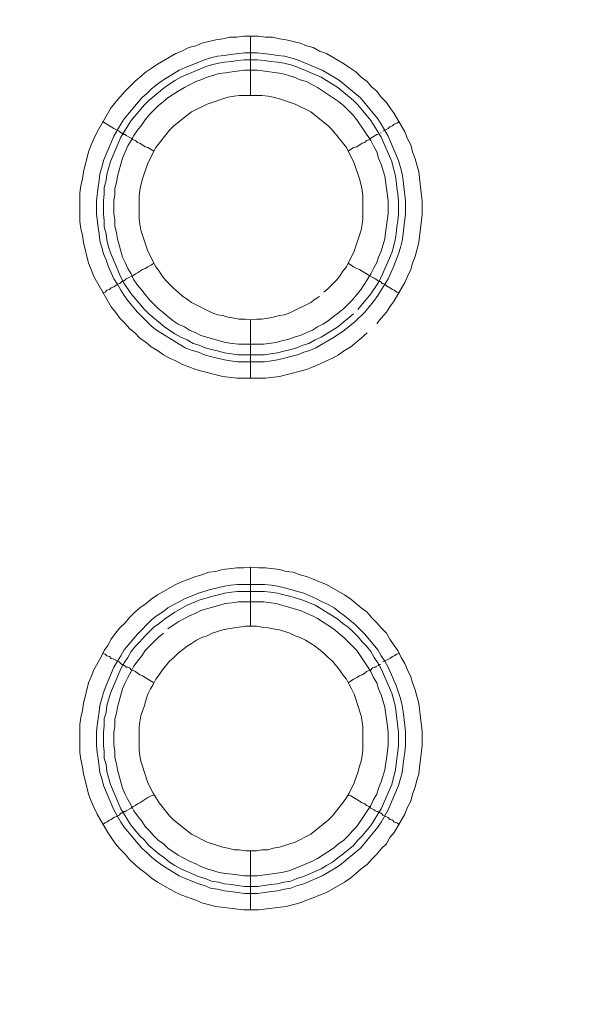
# Model space of a CAD drawing. Units: millimetres. Extents: x 1865 to 5909, y 3372 to 8467.
# Drawn here: x 5489 to 5537, y 7220 to 7303 of the extents above; entities that cross this region are included whole.
import ezdxf

# ---------------------------------------------------------------- set-up
doc = ezdxf.new("R2010")
doc.units = ezdxf.units.MM
doc.header["$LTSCALE"] = 0.5
doc.layers.get('0').update_dxf_attribs({"lineweight": 0})

msp = doc.modelspace()

# ---------------------------------------------------------------- linework, layer by layer
at = {"ltscale": 0.2}
for p, q in [((5508.495, 7296.648), (5508.495, 7301.66)), ((5508.495, 7277.632), (5508.495, 7272.694)), ((5507.39, 7274.684), (5509.674, 7274.684)), ((5508.495, 7251.688), (5508.495, 7256.7)), ((5507.39, 7255.226), (5509.674, 7255.226)), ((5508.495, 7232.672), (5508.495, 7227.66))]:
    msp.add_line(p, q, dxfattribs=at)
at = {"ltscale": 0.2, "extrusion": (-9.00927e-32, -2.22045e-16, -1)}
msp.add_lwpolyline([(-5148.778, 7795.176, 1), (-5148.778, 6469.176)], format="xyb", dxfattribs=at)
at = {"ltscale": 0.2, "flags": 128}
for points in [[(5509.748, 7272.694), (5507.316, 7272.694), (5506.137, 7272.841), (5504.368, 7273.284), (5503.852, 7273.431), (5502.672, 7273.873), (5502.157, 7274.168), (5501.641, 7274.389), (5501.125, 7274.684), (5500.609, 7275.052), (5500.093, 7275.347), (5499.651, 7275.716), (5499.135, 7276.084), (5498.692, 7276.527), (5498.25, 7276.895), (5497.882, 7277.337), (5497.439, 7277.78), (5497.071, 7278.296), (5496.702, 7278.738), (5495.228, 7281.317), (5495.007, 7281.907), (5494.786, 7282.423), (5494.344, 7284.192), (5494.27, 7284.782), (5494.123, 7285.371), (5494.049, 7285.961), (5494.049, 7288.393), (5494.123, 7288.983), (5494.27, 7289.572), (5494.344, 7290.162), (5494.491, 7290.752), (5494.639, 7291.268), (5494.786, 7291.857), (5495.007, 7292.447), (5495.228, 7292.963), (5495.523, 7293.552), (5496.702, 7295.616), (5497.439, 7296.501), (5497.882, 7297.017), (5498.692, 7297.827), (5499.135, 7298.196), (5499.651, 7298.638), (5500.093, 7298.933), (5500.609, 7299.301), (5502.157, 7300.186), (5502.672, 7300.407), (5503.262, 7300.702), (5503.852, 7300.849), (5504.368, 7301.07), (5505.547, 7301.365), (5506.137, 7301.439), (5506.726, 7301.586), (5507.316, 7301.586), (5507.906, 7301.66), (5509.158, 7301.66)], [(5509.158, 7301.66), (5509.748, 7301.586), (5510.338, 7301.586), (5510.927, 7301.439), (5511.517, 7301.365), (5512.696, 7301.07), (5513.212, 7300.849), (5513.802, 7300.702), (5514.318, 7300.407), (5514.907, 7300.186), (5516.455, 7299.301), (5516.971, 7298.933), (5517.413, 7298.638), (5517.856, 7298.196), (5518.372, 7297.827), (5518.74, 7297.385), (5519.182, 7297.017), (5519.551, 7296.501), (5519.993, 7296.058), (5520.288, 7295.616), (5520.656, 7295.1), (5521.541, 7293.552), (5521.762, 7292.963), (5522.057, 7292.447), (5522.204, 7291.857), (5522.425, 7291.268), (5522.573, 7290.752), (5522.72, 7290.162), (5522.941, 7288.393), (5523.015, 7287.73), (5523.015, 7286.55), (5522.72, 7284.192), (5522.425, 7283.013), (5522.204, 7282.423), (5522.057, 7281.907), (5521.762, 7281.317), (5521.541, 7280.801), (5520.656, 7279.254), (5520.288, 7278.738), (5519.993, 7278.296), (5519.551, 7277.78), (5519.182, 7277.337)], [(5509.085, 7300.26), (5510.264, 7300.112), (5510.78, 7300.038), (5511.37, 7299.965), (5511.886, 7299.817), (5512.475, 7299.67), (5514.539, 7298.785), (5515.571, 7298.196), (5516.013, 7297.901), (5517.782, 7296.427), (5519.256, 7294.658), (5519.551, 7294.216), (5520.141, 7293.184), (5521.025, 7291.12), (5521.172, 7290.531), (5521.32, 7290.015), (5521.394, 7289.425), (5521.467, 7288.909), (5521.615, 7287.73), (5521.615, 7286.624), (5521.467, 7285.445), (5521.394, 7284.929), (5521.32, 7284.339), (5521.172, 7283.75), (5521.025, 7283.234), (5520.804, 7282.718), (5520.583, 7282.128), (5520.141, 7281.096), (5519.846, 7280.654), (5519.551, 7280.138), (5519.256, 7279.696), (5518.888, 7279.18), (5518.15, 7278.296), (5517.34, 7277.485), (5516.455, 7276.748), (5515.571, 7276.158), (5514.023, 7275.274), (5513.507, 7275.052), (5512.991, 7274.905), (5512.475, 7274.684), (5511.886, 7274.537), (5511.37, 7274.389), (5510.78, 7274.242), (5510.264, 7274.168), (5509.674, 7274.094), (5507.39, 7274.094), (5506.8, 7274.168), (5506.284, 7274.242), (5505.105, 7274.537), (5504.589, 7274.684), (5504.073, 7274.905), (5503.557, 7275.052), (5502.967, 7275.274), (5502.451, 7275.568), (5502.009, 7275.863), (5501.493, 7276.158), (5501.051, 7276.453), (5500.535, 7276.748), (5500.093, 7277.116), (5499.724, 7277.485), (5498.914, 7278.296), (5498.176, 7279.18), (5497.808, 7279.696), (5497.513, 7280.138), (5497.218, 7280.654), (5496.923, 7281.096), (5496.481, 7282.128), (5496.26, 7282.718), (5496.039, 7283.234), (5495.892, 7283.75), (5495.744, 7284.339), (5495.67, 7284.929), (5495.597, 7285.445), (5495.449, 7286.624), (5495.449, 7287.73), (5495.597, 7288.909), (5495.67, 7289.425), (5495.744, 7290.015), (5495.892, 7290.531), (5496.039, 7291.12), (5496.923, 7293.184), (5497.513, 7294.216), (5497.808, 7294.658), (5499.282, 7296.427), (5499.724, 7296.795), (5500.093, 7297.164), (5500.535, 7297.532), (5501.051, 7297.901), (5501.493, 7298.196), (5502.009, 7298.491), (5502.451, 7298.785), (5502.967, 7299.007), (5503.557, 7299.228), (5504.589, 7299.67), (5505.105, 7299.817), (5505.694, 7299.965), (5506.284, 7300.038), (5506.8, 7300.112), (5507.979, 7300.26), (5509.085, 7300.26)], [(5509.085, 7299.67), (5507.979, 7299.67), (5507.39, 7299.596), (5506.874, 7299.523), (5506.284, 7299.449), (5505.768, 7299.375), (5505.178, 7299.228), (5504.662, 7299.08), (5502.599, 7298.196), (5502.083, 7297.901), (5501.198, 7297.311), (5499.872, 7296.206), (5499.503, 7295.837), (5498.398, 7294.511), (5498.103, 7294.068), (5497.808, 7293.552), (5497.513, 7293.11), (5496.629, 7291.046), (5496.481, 7290.457), (5496.334, 7289.941), (5496.26, 7289.425), (5496.113, 7288.835), (5496.113, 7288.319), (5496.039, 7287.73), (5496.039, 7286.624), (5496.113, 7286.035), (5496.113, 7285.519), (5496.26, 7284.929), (5496.334, 7284.413), (5496.481, 7283.823), (5496.629, 7283.307), (5497.513, 7281.244), (5497.808, 7280.728), (5498.398, 7279.843), (5499.503, 7278.517), (5499.872, 7278.148), (5501.198, 7277.043), (5502.083, 7276.453), (5502.599, 7276.158), (5503.115, 7275.937), (5503.631, 7275.642), (5504.147, 7275.495), (5504.662, 7275.274), (5505.178, 7275.126), (5505.768, 7274.979), (5506.284, 7274.831), (5506.874, 7274.758), (5507.39, 7274.684)], [(5509.085, 7299.67), (5509.674, 7299.596), (5510.19, 7299.523), (5510.78, 7299.449), (5511.296, 7299.375), (5511.886, 7299.228), (5512.402, 7299.08), (5514.465, 7298.196), (5514.907, 7297.901), (5515.423, 7297.606), (5515.866, 7297.311), (5517.192, 7296.206), (5517.561, 7295.837), (5518.666, 7294.511), (5518.961, 7294.068), (5519.256, 7293.552), (5519.551, 7293.11), (5520.435, 7291.046), (5520.583, 7290.457), (5520.73, 7289.941), (5520.804, 7289.425), (5520.878, 7288.835), (5520.951, 7288.319), (5521.025, 7287.73), (5521.025, 7286.624), (5520.951, 7286.035), (5520.878, 7285.519), (5520.804, 7284.929), (5520.73, 7284.413), (5520.583, 7283.823), (5520.435, 7283.307), (5519.551, 7281.244), (5519.256, 7280.728), (5518.666, 7279.843), (5517.561, 7278.517)], [(5509.085, 7298.785), (5507.979, 7298.785), (5506.947, 7298.638), (5506.358, 7298.564), (5505.842, 7298.491), (5504.81, 7298.196), (5504.294, 7297.975), (5503.852, 7297.827), (5503.336, 7297.532), (5502.894, 7297.311), (5502.378, 7297.017), (5501.493, 7296.427), (5501.125, 7296.132), (5500.682, 7295.764), (5499.945, 7295.027), (5499.577, 7294.584), (5499.282, 7294.142), (5498.914, 7293.7), (5498.619, 7293.258), (5498.398, 7292.815), (5498.103, 7292.373), (5497.661, 7291.341), (5497.218, 7289.793), (5497.145, 7289.278), (5496.997, 7288.762), (5496.997, 7288.246), (5496.923, 7287.73), (5496.923, 7286.624), (5496.997, 7286.108), (5496.997, 7285.592), (5497.145, 7285.003), (5497.218, 7284.487), (5497.661, 7282.939), (5497.882, 7282.497), (5498.103, 7281.981), (5498.398, 7281.539), (5498.619, 7281.023), (5498.914, 7280.58), (5499.282, 7280.138), (5499.577, 7279.77), (5499.945, 7279.327), (5500.682, 7278.59), (5501.125, 7278.222), (5501.493, 7277.927), (5501.935, 7277.558), (5502.378, 7277.264), (5502.894, 7277.043), (5503.336, 7276.748), (5503.852, 7276.527), (5504.294, 7276.305), (5506.358, 7275.716), (5506.947, 7275.642), (5507.463, 7275.568), (5509.601, 7275.568), (5510.633, 7275.716), (5511.149, 7275.863), (5511.738, 7276.011), (5512.18, 7276.158), (5512.696, 7276.305), (5513.728, 7276.748), (5514.17, 7277.043), (5514.613, 7277.264), (5515.055, 7277.558), (5515.497, 7277.927), (5515.939, 7278.222), (5516.382, 7278.59), (5517.119, 7279.327), (5517.487, 7279.77), (5517.782, 7280.138), (5518.372, 7281.023), (5518.666, 7281.539), (5518.888, 7281.981), (5519.182, 7282.497), (5519.33, 7282.939), (5519.551, 7283.455), (5519.846, 7284.487), (5519.919, 7285.003), (5519.993, 7285.592), (5520.141, 7286.624), (5520.141, 7287.73), (5519.846, 7289.793), (5519.551, 7290.825), (5519.33, 7291.341), (5519.182, 7291.857), (5518.888, 7292.373), (5518.666, 7292.815), (5517.487, 7294.584), (5517.119, 7295.027), (5516.382, 7295.764), (5515.939, 7296.132), (5514.17, 7297.311), (5513.728, 7297.532), (5513.212, 7297.827), (5512.696, 7297.975), (5512.18, 7298.196), (5511.738, 7298.343), (5511.149, 7298.491), (5509.085, 7298.785)], [(5509.453, 7296.648), (5507.537, 7296.648), (5507.095, 7296.574), (5506.579, 7296.501), (5504.81, 7295.911), (5503.483, 7295.248), (5502.009, 7294.068), (5501.641, 7293.7), (5500.461, 7292.226), (5499.798, 7290.899), (5499.356, 7289.572), (5499.208, 7289.056), (5499.135, 7288.614), (5499.061, 7288.098), (5499.061, 7286.182), (5499.135, 7285.74), (5499.208, 7285.224), (5499.798, 7283.455), (5500.461, 7282.128), (5500.756, 7281.76), (5501.051, 7281.317), (5501.346, 7280.949), (5501.641, 7280.654), (5502.009, 7280.286), (5502.378, 7279.991), (5502.746, 7279.622), (5503.115, 7279.401), (5503.483, 7279.106), (5505.252, 7278.222), (5505.694, 7278.074), (5506.137, 7278.001), (5506.579, 7277.853), (5507.095, 7277.78), (5507.537, 7277.706), (5508.053, 7277.706), (5508.495, 7277.632)], [(5514.686, 7279.991), (5515.055, 7280.286), (5515.718, 7280.949), (5516.013, 7281.317), (5516.308, 7281.76), (5516.603, 7282.128), (5517.266, 7283.455), (5517.856, 7285.224), (5517.929, 7285.74), (5518.003, 7286.182), (5518.003, 7288.098), (5517.929, 7288.614), (5517.856, 7289.056), (5517.708, 7289.572), (5517.266, 7290.899), (5516.603, 7292.226), (5515.423, 7293.7), (5515.055, 7294.068), (5513.581, 7295.248), (5512.254, 7295.911), (5510.927, 7296.353), (5510.411, 7296.501), (5509.969, 7296.574), (5509.453, 7296.648)], [(5495.965, 7294.437), (5496.186, 7294.289), (5496.334, 7294.216), (5496.555, 7294.068), (5496.702, 7293.995), (5496.923, 7293.847), (5497.366, 7293.626), (5497.439, 7293.552), (5497.513, 7293.479), (5497.587, 7293.479), (5497.661, 7293.405), (5497.734, 7293.405), (5497.808, 7293.331), (5497.882, 7293.331), (5497.955, 7293.258), (5498.398, 7293.036), (5498.545, 7292.889), (5498.766, 7292.815), (5498.914, 7292.668), (5499.135, 7292.594), (5499.577, 7292.299), (5499.798, 7292.226), (5500.093, 7292.078), (5500.314, 7291.931)], [(5521.099, 7294.437), (5520.878, 7294.289), (5520.656, 7294.216), (5520.509, 7294.068), (5520.288, 7293.995), (5520.141, 7293.847), (5519.698, 7293.626)], [(5519.256, 7293.331), (5519.182, 7293.331), (5519.035, 7293.258), (5518.961, 7293.184), (5518.666, 7293.036), (5518.519, 7292.889), (5518.298, 7292.815), (5518.15, 7292.668), (5517.929, 7292.594), (5517.487, 7292.299), (5517.192, 7292.226), (5516.75, 7291.931)], [(5519.403, 7293.405), (5519.33, 7293.405)], [(5519.551, 7293.479), (5519.477, 7293.479)], [(5495.965, 7279.917), (5496.186, 7279.991), (5496.334, 7280.138), (5496.555, 7280.212), (5496.702, 7280.359), (5496.923, 7280.433), (5497.071, 7280.507), (5497.218, 7280.654), (5497.366, 7280.728), (5497.439, 7280.728), (5497.587, 7280.875), (5497.661, 7280.875), (5497.734, 7280.949), (5497.808, 7280.949), (5497.955, 7281.096), (5498.545, 7281.391), (5498.766, 7281.539), (5498.914, 7281.612), (5499.356, 7281.907), (5499.577, 7281.981), (5499.798, 7282.128), (5500.093, 7282.276), (5500.314, 7282.423)], [(5521.099, 7279.917), (5520.878, 7279.991), (5520.656, 7280.138), (5520.509, 7280.212), (5520.288, 7280.359), (5519.993, 7280.507), (5519.846, 7280.654), (5519.698, 7280.728), (5519.625, 7280.728), (5519.477, 7280.875), (5519.33, 7280.875), (5519.33, 7280.949), (5519.256, 7280.949), (5519.182, 7281.023), (5519.035, 7281.096), (5518.961, 7281.17), (5518.519, 7281.391), (5518.298, 7281.539), (5518.15, 7281.612), (5517.708, 7281.907), (5517.487, 7281.981), (5517.192, 7282.128), (5516.75, 7282.423)], [(5508.495, 7277.632), (5509.011, 7277.706), (5509.453, 7277.706), (5509.969, 7277.78), (5510.411, 7277.853), (5510.927, 7278.001), (5511.37, 7278.074), (5511.812, 7278.222), (5513.581, 7279.106), (5513.949, 7279.401), (5514.318, 7279.622)], [(5517.192, 7278.148), (5515.866, 7277.043), (5515.423, 7276.748), (5514.907, 7276.453), (5514.465, 7276.158), (5513.949, 7275.937), (5513.433, 7275.642), (5512.917, 7275.495), (5512.402, 7275.274), (5511.886, 7275.126), (5511.296, 7274.979), (5510.78, 7274.831), (5510.19, 7274.758), (5509.674, 7274.684)], [(5518.372, 7276.527), (5517.856, 7276.084), (5516.971, 7275.347), (5516.455, 7275.052), (5515.939, 7274.684), (5515.423, 7274.389), (5514.907, 7274.168), (5514.318, 7273.873), (5513.802, 7273.652), (5513.212, 7273.431), (5512.696, 7273.284), (5510.927, 7272.841), (5509.748, 7272.694)], [(5509.158, 7227.66), (5507.906, 7227.66), (5505.547, 7227.955), (5504.368, 7228.25), (5503.852, 7228.471), (5502.672, 7228.913), (5502.157, 7229.134), (5500.609, 7230.019), (5500.093, 7230.387), (5499.651, 7230.756), (5499.135, 7231.124), (5498.692, 7231.493), (5498.25, 7231.935), (5497.882, 7232.377), (5497.439, 7232.82), (5497.071, 7233.262), (5496.702, 7233.778), (5496.408, 7234.22), (5495.523, 7235.768), (5495.228, 7236.357), (5495.007, 7236.873), (5494.786, 7237.463), (5494.491, 7238.642), (5494.344, 7239.158), (5494.27, 7239.748), (5494.123, 7240.411), (5494.049, 7241.001), (5494.049, 7243.359), (5494.123, 7243.949), (5494.27, 7244.539), (5494.344, 7245.128), (5494.786, 7246.897), (5495.007, 7247.413), (5495.228, 7248.003), (5495.818, 7249.035), (5496.113, 7249.624), (5496.408, 7250.067), (5496.702, 7250.582), (5497.071, 7251.098), (5497.439, 7251.541), (5497.882, 7251.983), (5498.25, 7252.425), (5498.692, 7252.867), (5499.135, 7253.236), (5499.651, 7253.604), (5500.093, 7253.973), (5500.609, 7254.341), (5502.157, 7255.226), (5502.672, 7255.447), (5503.852, 7255.889), (5504.368, 7256.037), (5504.957, 7256.258), (5505.547, 7256.331), (5506.137, 7256.479), (5507.316, 7256.626), (5507.906, 7256.626), (5508.495, 7256.7)], [(5508.495, 7256.7), (5509.158, 7256.626), (5509.748, 7256.626), (5510.927, 7256.479), (5511.517, 7256.331), (5512.107, 7256.258), (5512.696, 7256.037), (5513.212, 7255.889), (5513.802, 7255.668), (5514.318, 7255.447), (5514.907, 7255.226), (5516.455, 7254.341), (5516.971, 7253.973), (5517.856, 7253.236), (5518.372, 7252.867), (5518.74, 7252.425), (5519.182, 7251.983), (5519.551, 7251.541), (5519.993, 7251.098), (5520.288, 7250.582), (5520.656, 7250.067), (5520.951, 7249.624), (5521.246, 7249.035), (5521.541, 7248.519), (5521.762, 7248.003), (5522.057, 7247.413), (5522.204, 7246.897), (5522.425, 7246.308), (5522.72, 7245.128), (5523.015, 7242.77), (5523.015, 7241.59), (5522.868, 7240.411), (5522.794, 7239.748), (5522.72, 7239.158), (5522.573, 7238.642), (5522.425, 7238.053), (5522.204, 7237.463), (5522.057, 7236.873), (5521.762, 7236.357), (5521.541, 7235.768), (5520.656, 7234.22), (5520.288, 7233.778), (5519.993, 7233.262), (5519.551, 7232.82), (5519.182, 7232.377), (5518.74, 7231.935), (5518.372, 7231.493), (5517.856, 7231.124), (5516.971, 7230.387), (5516.455, 7230.019), (5514.907, 7229.134), (5514.318, 7228.913), (5513.802, 7228.692), (5513.212, 7228.471), (5512.696, 7228.25), (5511.517, 7227.955), (5509.158, 7227.66)], [(5509.674, 7255.226), (5510.264, 7255.152), (5510.78, 7255.078), (5511.37, 7254.931), (5511.886, 7254.784), (5512.475, 7254.636), (5512.991, 7254.489), (5514.023, 7254.047), (5514.539, 7253.752), (5515.055, 7253.531), (5515.571, 7253.236), (5516.013, 7252.867), (5516.455, 7252.572), (5517.34, 7251.835), (5518.15, 7251.025), (5519.256, 7249.698), (5519.551, 7249.182), (5519.846, 7248.74), (5520.141, 7248.224), (5520.804, 7246.676), (5521.025, 7246.086), (5521.172, 7245.571), (5521.32, 7244.981), (5521.394, 7244.465), (5521.541, 7243.286), (5521.615, 7242.77), (5521.615, 7241.59), (5521.541, 7241.001), (5521.467, 7240.485), (5521.32, 7239.306), (5521.172, 7238.79), (5521.025, 7238.2), (5520.141, 7236.136), (5519.551, 7235.104), (5519.256, 7234.662), (5517.782, 7232.893), (5516.013, 7231.419), (5515.571, 7231.124), (5514.539, 7230.535), (5512.991, 7229.871), (5512.475, 7229.724), (5511.886, 7229.503), (5511.37, 7229.429), (5510.78, 7229.282), (5510.264, 7229.208), (5509.085, 7229.061), (5507.979, 7229.061), (5506.8, 7229.208), (5506.284, 7229.282), (5505.694, 7229.429), (5505.105, 7229.503), (5504.589, 7229.724), (5504.073, 7229.871), (5503.557, 7230.092), (5502.967, 7230.314), (5502.451, 7230.535), (5502.009, 7230.83), (5501.493, 7231.124), (5501.051, 7231.419), (5500.535, 7231.788), (5500.093, 7232.156), (5499.724, 7232.525), (5499.282, 7232.893), (5497.808, 7234.662), (5497.513, 7235.104), (5496.923, 7236.136), (5496.039, 7238.2), (5495.892, 7238.79), (5495.744, 7239.306), (5495.597, 7240.485), (5495.523, 7241.001), (5495.449, 7241.59), (5495.449, 7242.77), (5495.523, 7243.286), (5495.67, 7244.465), (5495.744, 7244.981), (5495.892, 7245.571), (5496.039, 7246.086), (5496.26, 7246.676), (5496.923, 7248.224), (5497.218, 7248.74), (5497.513, 7249.182), (5497.808, 7249.698), (5498.914, 7251.025), (5500.093, 7252.204), (5500.535, 7252.572), (5501.051, 7252.867), (5501.493, 7253.236), (5502.009, 7253.531), (5502.451, 7253.752), (5502.967, 7254.047), (5503.557, 7254.268), (5504.073, 7254.489), (5505.105, 7254.784), (5506.284, 7255.078), (5506.8, 7255.152), (5507.39, 7255.226)], [(5509.674, 7254.636), (5507.39, 7254.636), (5506.874, 7254.563), (5506.284, 7254.489), (5505.768, 7254.341), (5505.178, 7254.194), (5504.147, 7253.899), (5503.115, 7253.457), (5502.083, 7252.867), (5501.198, 7252.278), (5500.756, 7251.909), (5500.314, 7251.614), (5499.503, 7250.804), (5499.135, 7250.361), (5498.766, 7249.993), (5498.398, 7249.551), (5498.103, 7249.035), (5497.808, 7248.592), (5497.513, 7248.076), (5496.629, 7246.013), (5496.334, 7244.981), (5496.26, 7244.391), (5496.113, 7243.875), (5496.113, 7243.286), (5496.039, 7242.696), (5496.039, 7241.59), (5496.113, 7241.075), (5496.113, 7240.485), (5496.26, 7239.969), (5496.334, 7239.379), (5496.481, 7238.863), (5496.629, 7238.274), (5497.513, 7236.21), (5497.808, 7235.768), (5498.103, 7235.252), (5498.398, 7234.81), (5499.135, 7233.925), (5499.503, 7233.557), (5499.872, 7233.114), (5500.756, 7232.377), (5501.198, 7232.083), (5501.641, 7231.714), (5502.083, 7231.419), (5502.599, 7231.124), (5504.147, 7230.461), (5504.662, 7230.314), (5505.178, 7230.092), (5505.768, 7230.019), (5506.284, 7229.871), (5506.874, 7229.798), (5507.39, 7229.724), (5507.979, 7229.65), (5509.085, 7229.65)], [(5509.674, 7254.636), (5510.19, 7254.563), (5510.78, 7254.489), (5511.296, 7254.341), (5511.886, 7254.194), (5512.917, 7253.899), (5513.949, 7253.457), (5514.465, 7253.162), (5514.907, 7252.867), (5515.423, 7252.572), (5515.866, 7252.278), (5516.308, 7251.909), (5516.75, 7251.614), (5517.192, 7251.172), (5517.561, 7250.804), (5517.929, 7250.361), (5518.298, 7249.993), (5518.666, 7249.551), (5518.961, 7249.035), (5519.256, 7248.592), (5519.551, 7248.076), (5520.435, 7246.013), (5520.73, 7244.981), (5520.804, 7244.391), (5520.878, 7243.875), (5521.025, 7242.696), (5521.025, 7241.59), (5520.951, 7241.075), (5520.878, 7240.485), (5520.804, 7239.969), (5520.73, 7239.379), (5520.583, 7238.863), (5520.435, 7238.274), (5519.551, 7236.21), (5519.256, 7235.768), (5518.961, 7235.252), (5518.666, 7234.81), (5517.929, 7233.925), (5517.561, 7233.557), (5517.192, 7233.114), (5516.308, 7232.377), (5515.866, 7232.083), (5515.423, 7231.714), (5514.907, 7231.419), (5514.465, 7231.124), (5512.917, 7230.461), (5512.402, 7230.314), (5511.886, 7230.092), (5511.296, 7230.019), (5510.78, 7229.871), (5510.19, 7229.798), (5509.674, 7229.724), (5509.085, 7229.65)], [(5501.125, 7251.098), (5500.682, 7250.73), (5499.945, 7249.993), (5499.577, 7249.624), (5499.282, 7249.182), (5498.914, 7248.74), (5498.619, 7248.298), (5498.398, 7247.855), (5498.103, 7247.339), (5497.882, 7246.897), (5497.661, 7246.381), (5497.218, 7244.833), (5497.145, 7244.318), (5496.997, 7243.802), (5496.997, 7243.212), (5496.923, 7242.696), (5496.923, 7241.664), (5496.997, 7241.075), (5496.997, 7240.559), (5497.145, 7240.043), (5497.218, 7239.527), (5497.661, 7237.979), (5497.882, 7237.463), (5498.103, 7237.021), (5498.398, 7236.505), (5498.619, 7236.063), (5498.914, 7235.62), (5499.282, 7235.178), (5499.577, 7234.736), (5499.945, 7234.367), (5500.314, 7233.925), (5500.682, 7233.557), (5501.125, 7233.262), (5501.493, 7232.893), (5502.378, 7232.304), (5502.894, 7232.009), (5503.336, 7231.788), (5503.852, 7231.567), (5504.294, 7231.345), (5504.81, 7231.124), (5505.842, 7230.83), (5506.358, 7230.756), (5506.947, 7230.682), (5507.979, 7230.535), (5509.085, 7230.535), (5511.149, 7230.83), (5511.738, 7230.977), (5512.18, 7231.124), (5513.728, 7231.788), (5514.17, 7232.009), (5515.497, 7232.893), (5515.939, 7233.262), (5516.382, 7233.557), (5516.75, 7233.925), (5517.119, 7234.367), (5517.487, 7234.736), (5518.666, 7236.505), (5518.888, 7237.021), (5519.182, 7237.463), (5519.33, 7237.979), (5519.551, 7238.495), (5519.846, 7239.527), (5520.067, 7241.075), (5520.141, 7241.664), (5520.141, 7242.696), (5520.067, 7243.212), (5519.993, 7243.802), (5519.846, 7244.833), (5519.551, 7245.865), (5519.33, 7246.381), (5519.182, 7246.897), (5518.888, 7247.339), (5518.666, 7247.855), (5517.487, 7249.624), (5516.382, 7250.73), (5515.497, 7251.467), (5514.17, 7252.351), (5513.728, 7252.572), (5512.696, 7253.015), (5512.18, 7253.162), (5511.738, 7253.31), (5511.149, 7253.457), (5510.633, 7253.604), (5509.601, 7253.752)], [(5509.601, 7253.752), (5507.463, 7253.752), (5506.947, 7253.678), (5506.358, 7253.604), (5504.294, 7253.015), (5503.852, 7252.794), (5503.336, 7252.572), (5502.894, 7252.351), (5502.378, 7252.057), (5501.493, 7251.467)], [(5509.011, 7251.688), (5508.053, 7251.688), (5507.537, 7251.614), (5507.095, 7251.541), (5506.579, 7251.467), (5506.137, 7251.393), (5505.252, 7251.098), (5504.81, 7250.877), (5504.368, 7250.73), (5503.925, 7250.509), (5503.483, 7250.214), (5503.115, 7249.993), (5502.378, 7249.403), (5502.009, 7249.035), (5501.641, 7248.74), (5501.051, 7248.003), (5500.756, 7247.561), (5500.461, 7247.192), (5500.24, 7246.75), (5500.019, 7246.381), (5499.798, 7245.939), (5499.651, 7245.497), (5499.503, 7244.981), (5499.208, 7244.096), (5499.135, 7243.58), (5499.061, 7243.138), (5499.061, 7241.222), (5499.135, 7240.706), (5499.208, 7240.264), (5499.356, 7239.822), (5499.503, 7239.306), (5499.798, 7238.421), (5500.24, 7237.537), (5500.461, 7237.168), (5500.756, 7236.726), (5501.641, 7235.62), (5502.009, 7235.252), (5503.483, 7234.073), (5504.81, 7233.409), (5506.137, 7232.967), (5506.579, 7232.893), (5507.095, 7232.746), (5507.537, 7232.746), (5508.053, 7232.672), (5509.011, 7232.672)], [(5509.011, 7232.672), (5509.453, 7232.746), (5509.969, 7232.746), (5510.411, 7232.893), (5510.927, 7232.967), (5512.254, 7233.409), (5513.581, 7234.073), (5515.055, 7235.252), (5515.423, 7235.62), (5516.308, 7236.726), (5516.603, 7237.168), (5516.824, 7237.537), (5517.266, 7238.421), (5517.561, 7239.306), (5517.708, 7239.822), (5517.856, 7240.264), (5517.929, 7240.706), (5518.003, 7241.222), (5518.003, 7243.138), (5517.929, 7243.58), (5517.856, 7244.096), (5517.561, 7244.981), (5517.413, 7245.497), (5517.266, 7245.939), (5517.045, 7246.381), (5516.824, 7246.75), (5516.603, 7247.192), (5516.308, 7247.561), (5516.013, 7248.003), (5515.423, 7248.74), (5515.055, 7249.035), (5514.686, 7249.403), (5513.949, 7249.993), (5513.581, 7250.214), (5513.139, 7250.509), (5512.696, 7250.73), (5512.254, 7250.877), (5511.812, 7251.098), (5510.927, 7251.393), (5510.411, 7251.467), (5509.969, 7251.541), (5509.453, 7251.614), (5509.011, 7251.688)], [(5495.965, 7249.403), (5496.186, 7249.329), (5496.334, 7249.182), (5496.555, 7249.108), (5496.702, 7248.961), (5496.923, 7248.887), (5497.366, 7248.666), (5497.513, 7248.519), (5497.587, 7248.445), (5497.734, 7248.445), (5497.734, 7248.371), (5497.808, 7248.371), (5497.882, 7248.298), (5497.955, 7248.224), (5498.103, 7248.224), (5498.25, 7248.15), (5498.398, 7248.003), (5498.545, 7247.929), (5498.766, 7247.855), (5498.914, 7247.708), (5499.135, 7247.561), (5499.356, 7247.487), (5499.798, 7247.192), (5500.093, 7247.045), (5500.314, 7246.897)], [(5521.099, 7249.403), (5520.878, 7249.329), (5520.656, 7249.182), (5520.509, 7249.108), (5520.288, 7248.961), (5519.698, 7248.666)], [(5519.182, 7248.298), (5519.035, 7248.224), (5518.961, 7248.224), (5518.814, 7248.15), (5518.666, 7248.003), (5518.519, 7247.929), (5518.298, 7247.855), (5518.15, 7247.708), (5517.929, 7247.561), (5517.708, 7247.487), (5517.487, 7247.339), (5517.192, 7247.192), (5516.75, 7246.897)], [(5519.477, 7248.445), (5519.33, 7248.445), (5519.33, 7248.371), (5519.256, 7248.371)], [(5495.965, 7234.883), (5496.186, 7235.031), (5496.334, 7235.104), (5496.555, 7235.252), (5496.702, 7235.326), (5496.923, 7235.473), (5497.366, 7235.694), (5497.513, 7235.841), (5497.587, 7235.841), (5497.661, 7235.915), (5497.734, 7235.915), (5497.808, 7235.989), (5497.882, 7235.989), (5497.955, 7236.063), (5498.398, 7236.284), (5498.545, 7236.431), (5498.766, 7236.505), (5498.914, 7236.652), (5499.135, 7236.726), (5499.798, 7237.168), (5500.093, 7237.316), (5500.314, 7237.389)], [(5521.099, 7234.883), (5520.878, 7235.031), (5520.656, 7235.104), (5520.509, 7235.252), (5520.288, 7235.326), (5520.141, 7235.473), (5519.698, 7235.694), (5519.625, 7235.768), (5519.551, 7235.841), (5519.477, 7235.841), (5519.403, 7235.915), (5519.33, 7235.915), (5519.256, 7235.989), (5519.182, 7235.989), (5519.035, 7236.063), (5518.961, 7236.136), (5518.666, 7236.284), (5518.519, 7236.431), (5518.298, 7236.505), (5518.15, 7236.652), (5517.929, 7236.726), (5517.487, 7237.021), (5517.192, 7237.168), (5516.971, 7237.316), (5516.75, 7237.389)]]:
    msp.add_lwpolyline(points, dxfattribs=at)
at = {"ltscale": 0.2}
msp.add_circle((5148.778, 7132.176), 715, dxfattribs=at)

doc.saveas('drawing.dxf')
